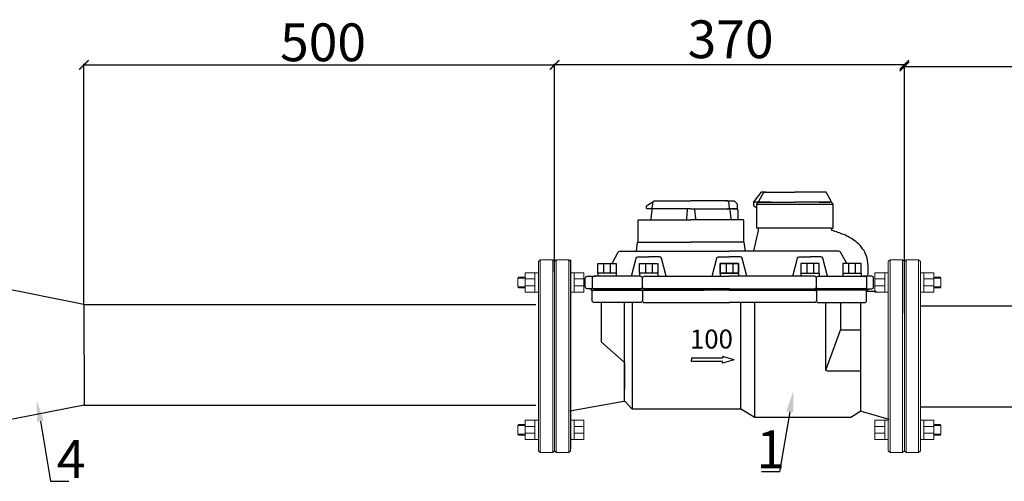
# Model space of a CAD drawing. Units: millimetres. Extents: x -2880 to 26679, y -14211 to -6392.
# Drawn here: x 1256 to 2297, y -7979 to -7490 of the extents above; entities that cross this region are included whole.
import ezdxf
from ezdxf import colors
from ezdxf.entities.mleader import LeaderData, LeaderLine
from ezdxf.math import Vec2, Vec3

# ---------------------------------------------------------------- set-up
doc = ezdxf.new("R2010")
doc.units = ezdxf.units.MM
doc.layers.add('Основная', color=7, linetype='Continuous', lineweight=40)
doc.styles.get("Standard").update_dxf_attribs({"font": 'GOST Common.ttf'})
doc.styles.add('ГОСТ 2.304', font='CS_Gost2304.shx')
doc.dimstyles.new('СПДС', dxfattribs={"dimscale": 100, "dimtxt": 2.5, "dimasz": 1, "dimexe": 1, "dimexo": 0.625, "dimgap": 0.5, "dimtad": 1, "dimdec": 0, "dimtxsty": 'ГОСТ 2.304', "dimblk": 'ARCHTICK', "dimcen": 1, "dimdle": 1, "dimadec": 0, "dimazin": 2, "dimtfac": 0.75, "dimtdec": 4, "dimtmove": 1, "dimatfit": 3, "dimfxl": 1, "dimtfill": 1, "dimtolj": 1, "dimarcsym": 1})

# ---------------------------------------------------------------- blocks, each defined once
blk = doc.blocks.new('_ArchTick')
at = {"color": 0, "linetype": 'ByBlock', "const_width": 0.15}
blk.add_lwpolyline([(-0.5, -0.5), (0.5, 0.5)], dxfattribs=at)
blk = doc.blocks.new('*D29')
at = {"color": 0, "lineweight": -2, "transparency": 16777216}
for p, q in [((1322.7, -7538.3), (1822.4, -7538.3)), ((1323.7, -7791.1), (1323.7, -7537.3)), ((1821.4, -7745.8), (1821.4, -7537.3))]:
    blk.add_line(p, q, dxfattribs=at)
at = {"layer": 'Defpoints', "color": 0, "transparency": 16777216}
for p in [(1821.4, -7538.3), (1821.4, -7746.5, 134.6), (1323.7, -7791.7, 207.8)]:
    blk.add_point(p, dxfattribs=at)
at = {"color": 0, "lineweight": -2, "transparency": 16777216, "xscale": 10, "yscale": 10, "zscale": 10, "rotation": 180}
blk.add_blockref('_ArchTick', (1323.7, -7538.3), dxfattribs=at)
at = {"color": 0, "lineweight": -2, "transparency": 16777216, "xscale": 10, "yscale": 10, "zscale": 10}
blk.add_blockref('_ArchTick', (1821.4, -7538.3), dxfattribs=at)
at = {"color": 0, "transparency": 16777216, "insert": (1576.6, -7514.4), "char_height": 12, "attachment_point": 5, "style": 'ГОСТ 2.304'}
blk.add_mtext('\\A1;{\\fGOST Common|b0|i0|c204|p34;\\H3.3333x;500}', dxfattribs=at)
blk = doc.blocks.new('*D30')
at = {"color": 0, "lineweight": -2, "transparency": 16777216}
for p, q in [((2192.4, -7538.3), (1820.4, -7538.3)), ((1821.4, -7757.3), (1821.4, -7537.3)), ((2191.4, -7801.5), (2191.4, -7537.3))]:
    blk.add_line(p, q, dxfattribs=at)
at = {"layer": 'Defpoints', "color": 0, "transparency": 16777216}
for p in [(1821.4, -7538.3), (1821.4, -7757.9), (2191.4, -7802.1, -86.3)]:
    blk.add_point(p, dxfattribs=at)
at = {"color": 0, "lineweight": -2, "transparency": 16777216, "xscale": 10, "yscale": 10, "zscale": 10, "rotation": 180}
blk.add_blockref('_ArchTick', (1821.4, -7538.3), dxfattribs=at)
at = {"color": 0, "lineweight": -2, "transparency": 16777216, "xscale": 10, "yscale": 10, "zscale": 10}
blk.add_blockref('_ArchTick', (2191.4, -7538.3), dxfattribs=at)
at = {"color": 0, "transparency": 16777216, "insert": (2007.6, -7511.2), "char_height": 12, "attachment_point": 5}
blk.add_mtext('\\A1;{\\H3.3333x;370}', dxfattribs=at)
blk = doc.blocks.new('*D31')
at = {"color": 0, "lineweight": -2, "transparency": 16777216}
for p, q in [((2191.4, -7745.9), (2191.4, -7538.9)), ((2685.5, -7792.7), (2685.5, -7538.9)), ((2190.4, -7539.9), (2686.5, -7539.9))]:
    blk.add_line(p, q, dxfattribs=at)
at = {"layer": 'Defpoints', "color": 0, "transparency": 16777216}
for p in [(2685.5, -7539.9), (2191.4, -7746.5, 207.8), (2685.5, -7793.3, 207.8)]:
    blk.add_point(p, dxfattribs=at)
at = {"color": 0, "lineweight": -2, "transparency": 16777216, "xscale": 10, "yscale": 10, "zscale": 10, "rotation": 180}
blk.add_blockref('_ArchTick', (2191.4, -7539.9), dxfattribs=at)
at = {"color": 0, "lineweight": -2, "transparency": 16777216, "xscale": 10, "yscale": 10, "zscale": 10}
blk.add_blockref('_ArchTick', (2685.5, -7539.9), dxfattribs=at)
at = {"color": 0, "transparency": 16777216, "insert": (2448.8, -7516.8), "char_height": 12, "attachment_point": 5}
blk.add_mtext('\\A1;{\\H3.3333x;500}', dxfattribs=at)

msp = doc.modelspace()

# ---------------------------------------------------------------- linework, layer by layer
for p, q in [((1873.3, -7748.6), (1873.3, -7758.6)), ((1880.3, -7748.6), (1880.3, -7758.6)), ((1917.6, -7748.6), (1917.6, -7758.6)), ((1924.5, -7748.6), (1924.5, -7758.6)), ((2002.8, -7748.6), (2002.8, -7758.6)), ((2002.9, -7748.6), (2002.9, -7758.6)), ((2009.8, -7748.6), (2009.8, -7758.6)), ((2009.9, -7748.6), (2009.9, -7758.6)), ((2088.2, -7748.6), (2088.2, -7758.6)), ((2095.2, -7748.6), (2095.2, -7758.6)), ((2132.4, -7748.6), (2132.4, -7758.6)), ((2139.4, -7748.6), (2139.4, -7758.6)), ((1323.7, -7791.7, 73.1), (1195.3, -7766.3, 73.1)), ((1867.1, -7758.6), (1867.1, -7762)), ((1886.6, -7758.6), (1886.6, -7762)), ((1911.3, -7758.6), (1911.3, -7762)), ((1930.8, -7758.6), (1930.8, -7762)), ((1996.6, -7758.6), (1996.6, -7762)), ((1996.6, -7758.6), (1996.6, -7762)), ((2016.1, -7758.6), (2016.1, -7762)), ((2016.1, -7758.6), (2016.1, -7762)), ((2081.9, -7758.6), (2081.9, -7762)), ((2101.4, -7758.6), (2101.4, -7762)), ((2126.2, -7758.6), (2126.2, -7762)), ((2145.6, -7758.6), (2145.6, -7762)), ((1323.7, -7791.7, 73.1), (1801.6, -7791.7, 73.1)), ((1323.7, -7791.7, 73.1), (1323.8, -7898.4, 73.1)), ((2208.4, -7793.3), (2685.5, -7793.3)), ((1323.8, -7898.4, 73.1), (1195.3, -7923.4, 73.1)), ((1323.7, -7898.4, 73.1), (1801.6, -7898.4, 73.1)), ((2208.4, -7900), (2685.4, -7900))]:
    msp.add_line(p, q)
for points in [[(2044.8, -7673), (2040.5, -7673, 0.228462), (2039.7, -7673.3), (2032.1, -7682.8, 0.169693), (2031.9, -7683.4), (2031.9, -7686.8, 0.238221), (2032.3, -7687.6), (2035.2, -7689.7)], [(2050, -7683.4), (2038.8, -7683.4, -0.568609), (2037.9, -7681.9), (2042.5, -7673.5, -0.275015), (2043.4, -7673), (2075.7, -7673)], [(2101.4, -7683.4), (2112.6, -7683.4, 0.568609), (2113.5, -7681.9), (2108.9, -7673.5, 0.275015), (2108, -7673), (2075.7, -7673)], [(1925.6, -7683.1), (1918.6, -7687.7, 0.25212), (1918.2, -7688.5), (1918.2, -7689.2, 0.414214), (1919.2, -7690.2), (1924.8, -7690.2)], [(1930.5, -7690.7), (1925.6, -7690.7, -0.45943), (1924.6, -7689.6), (1925.6, -7683.1, -0.370398), (1926.6, -7682.2), (1965.6, -7682.2)], [(2000.8, -7690.7), (2005.7, -7690.7, 0.45943), (2006.6, -7689.6), (2005.7, -7683.1, 0.370398), (2004.7, -7682.2), (1965.6, -7682.2)], [(2002.6, -7682.2), (2010.9, -7682.2, -0.197843), (2011.6, -7682.5), (2014.2, -7685.1, -0.199982), (2014.5, -7685.8), (2014.5, -7689.7, -0.414214), (2013.5, -7690.7), (2004.3, -7690.7)], [(2037.6, -7711.2), (2036.2, -7711.2, -0.414214), (2035.2, -7710.2), (2035.2, -7686, -0.175755), (2035.5, -7685.4), (2036.8, -7683.8, -0.222277), (2037.6, -7683.4), (2075.7, -7683.4)], [(2113.8, -7711.2), (2115.1, -7711.2, 0.414214), (2116.1, -7710.2), (2116.1, -7686, 0.175755), (2115.9, -7685.4), (2114.6, -7683.8, 0.222277), (2113.8, -7683.4), (2075.7, -7683.4)], [(1965.6, -7690.7), (1925.4, -7690.7, 0.380683), (1924.4, -7691.6), (1923.3, -7700.9, 0.448559), (1924.3, -7702.1), (1943, -7702.1)], [(1965.6, -7690.7), (1962.8, -7690.7, 0.383051), (1961.8, -7691.6), (1960.8, -7701, 0.446078), (1961.8, -7702.1), (1965.6, -7702.1)], [(1965.6, -7690.7), (2005.9, -7690.7, -0.380683), (2006.9, -7691.6), (2008, -7700.9, -0.448559), (2007, -7702.1), (1988.3, -7702.1)], [(1965.6, -7690.7), (1968.5, -7690.7, -0.383051), (1969.5, -7691.6), (1970.5, -7701, -0.446078), (1969.5, -7702.1), (1965.6, -7702.1)], [(2009.4, -7690.7), (2014.1, -7690.7, -0.414214), (2015.1, -7691.7), (2015.1, -7702.1)], [(1909.8, -7725.8), (1909.8, -7703.1, -0.414214), (1910.8, -7702.1), (1965.6, -7702.1)], [(2021.5, -7725.8), (2021.5, -7703.1, 0.414214), (2020.5, -7702.1), (1965.6, -7702.1)], [(2114.8, -7713.4), (2114.8, -7712.2, 0.414214), (2113.8, -7711.2), (2037.6, -7711.2, 0.414214), (2036.6, -7712.2), (2036.6, -7713.2, -0.053599), (2036.6, -7713.6), (2031.8, -7735.4)], [(1882.4, -7748.6), (1888.8, -7736.4, -0.277866), (1890.5, -7735.4), (2006.4, -7735.4)], [(2130.4, -7748.6), (2124, -7736.4, 0.277866), (2122.2, -7735.4), (2006.4, -7735.4)], [(1902.7, -7762), (1907.7, -7742.9, -0.341649), (1909.6, -7741.4), (1921.1, -7741.4)], [(1939.4, -7762), (1934.5, -7742.9, 0.341649), (1932.5, -7741.4), (1921.1, -7741.4)], [(1988, -7762), (1993, -7742.9, -0.341649), (1994.9, -7741.4), (2006.4, -7741.4)], [(1988, -7762), (1993, -7742.9, -0.341649), (1994.9, -7741.4), (2006.4, -7741.4)], [(2024.7, -7762), (2019.7, -7742.9, 0.341649), (2017.8, -7741.4), (2006.4, -7741.4)], [(2024.7, -7762), (2019.7, -7742.9, 0.341649), (2017.8, -7741.4), (2006.4, -7741.4)], [(2073.3, -7762), (2078.3, -7742.9, -0.341649), (2080.2, -7741.4), (2091.7, -7741.4)], [(2110, -7762), (2105, -7742.9, 0.341649), (2103.1, -7741.4), (2091.7, -7741.4)], [(1863.2, -7775.2), (1855.9, -7775.2, -0.414214), (1853.9, -7773.2), (1853.9, -7764, -0.414214), (1855.9, -7762), (1864.8, -7762)], [(2006.4, -7775.2), (1916.4, -7775.2, -0.414214), (1914.4, -7773.2), (1914.4, -7764, 0.414214), (1912.4, -7762), (1863.2, -7762, 0.414214), (1861.2, -7764), (1861.2, -7773.2, 0.414214), (1863.2, -7775.2), (1912.4, -7775.2, 0.414214), (1914.4, -7773.2), (1914.4, -7764, -0.414214), (1916.4, -7762), (2006.4, -7762)], [(2006.4, -7775.2), (2096.3, -7775.2, 0.414214), (2098.3, -7773.2), (2098.3, -7764, -0.414214), (2100.3, -7762), (2149.5, -7762, -0.414214), (2151.5, -7764), (2151.5, -7773.2, -0.414214), (2149.5, -7775.2), (2100.3, -7775.2, -0.414214), (2098.3, -7773.2), (2098.3, -7764, 0.414214), (2096.3, -7762), (2006.4, -7762)], [(2149.5, -7775.2), (2156.9, -7775.2, 0.414214), (2158.9, -7773.2), (2158.9, -7764, 0.414214), (2156.9, -7762), (2147.9, -7762)], [(2006.4, -7775.2), (1860.2, -7775.2, 0.414214), (1859.7, -7775.7), (1859.7, -7776, 0.414214), (1860.2, -7776.5), (1979.7, -7776.5)], [(2006.4, -7776.5), (1916.4, -7776.5, 0.414214), (1914.4, -7778.5), (1914.4, -7787.7, -0.414214), (1912.4, -7789.7), (1863.2, -7789.7, -0.414214), (1861.2, -7787.7), (1861.2, -7778.5, -0.414214), (1863.2, -7776.5), (1912.4, -7776.5, -0.414214), (1914.4, -7778.5), (1914.4, -7787.7, 0.414214), (1916.4, -7789.7), (2006.4, -7789.7)], [(2006.4, -7775.2), (2152.5, -7775.2, -0.414214), (2153, -7775.7), (2153, -7776, -0.414214), (2152.5, -7776.5), (2033, -7776.5)], [(2006.4, -7776.5), (2096.3, -7776.5, -0.414214), (2098.3, -7778.5), (2098.3, -7787.7, 0.414214), (2100.3, -7789.7), (2149.5, -7789.7, 0.414214), (2151.5, -7787.7), (2151.5, -7778.5, 0.414214), (2149.5, -7776.5), (2100.3, -7776.5, 0.414214), (2098.3, -7778.5), (2098.3, -7787.7, -0.414214), (2096.3, -7789.7), (2006.4, -7789.7)], [(1870.6, -7789.7), (1870.6, -7830.3, 0.213072), (1871.2, -7831.8), (1894.9, -7853, -0.213072), (1895.5, -7854.5), (1895.5, -7881.3)], [(2145.4, -7862.3), (2110.2, -7862.3, -0.414214), (2108.2, -7860.3), (2108.2, -7789.7)], [(2123.9, -7789.7), (2123.9, -7816.7, 0.414214), (2125.9, -7818.7), (2145.4, -7818.7)], [(2175.2, -7913.4), (2145.9, -7905.1, 0.208583), (2144.3, -7905.3), (2134.6, -7911.3, -0.13742), (2133.6, -7911.5), (2033.6, -7911.5, -0.139376), (2032.6, -7911.2), (2019.3, -7903, 0.139376), (2018.3, -7902.7), (1904.8, -7902.7, -0.204175), (1903.3, -7902.1), (1896.4, -7894.9, 0.251434), (1894.6, -7894.3), (1837.5, -7904.7)]]:
    msp.add_lwpolyline(points, format="xyb")
for points in [[(2039.8, -7683.4), (2031.9, -7683.4)], [(2116.1, -7686), (2035.2, -7686)], [(1908.1, -7735.4), (1909.3, -7725.8), (1965.6, -7725.8)], [(2023.2, -7735.4), (2022, -7725.8), (1965.6, -7725.8)], [(2161.6, -7778.2), (2151.5, -7778.2)], [(1895.5, -7894.4), (1895.5, -7789.7)], [(1904, -7902.6), (1904, -7789.7)], [(2018.3, -7902.7), (2018.3, -7789.7)], [(2033.1, -7911.5), (2033.1, -7789.7)], [(2145.4, -7905), (2145.4, -7789.7)], [(2108.5, -7861.4), (2124.3, -7817.8)], [(2011.5, -7850.4), (1999.2, -7846.8), (1999.2, -7848.6), (1966.3, -7848.6), (1966.3, -7850.4)], [(2011.5, -7850.4), (1999.2, -7854), (1999.2, -7852.2), (1966.3, -7852.2), (1966.3, -7850.4)]]:
    msp.add_lwpolyline(points)
at = {"color": 4}
msp.add_lwpolyline([(1838.4, -7744.7), (1838.4, -7945)], dxfattribs=at)
for points in [[(1867.1, -7758.6), (1867.1, -7748.6), (1886.6, -7748.6), (1886.6, -7758.6)], [(1911.3, -7758.6), (1911.3, -7748.6), (1930.8, -7748.6), (1930.8, -7758.6)], [(2016.1, -7758.6), (2016.1, -7748.6), (1996.6, -7748.6), (1996.6, -7758.6)], [(1996.6, -7758.6), (1996.6, -7748.6), (2016.1, -7748.6), (2016.1, -7758.6)], [(2101.4, -7758.6), (2101.4, -7748.6), (2081.9, -7748.6), (2081.9, -7758.6)], [(2145.6, -7758.6), (2145.6, -7748.6), (2126.2, -7748.6), (2126.2, -7758.6)]]:
    msp.add_lwpolyline(points, close=True)
msp.add_spline([(2152.9, -7762), (2152.9, -7747.9), (2150.4, -7738.2), (2139.9, -7725.2), (2127.3, -7717.9), (2114.8, -7713.4)], degree=3)
at = {"layer": 'Основная', "color": 7, "lineweight": 20}
for p, q in [((1806.2, -7744.6), (1804.3, -7746.5)), ((1804.3, -7946.5), (1804.3, -7746.5)), ((1806.2, -7744.6), (1819.5, -7744.6)), ((1806.2, -7948.4), (1806.2, -7744.6)), ((1819.5, -7948.4), (1819.5, -7744.6)), ((1819.5, -7744.6), (1821.4, -7746.5)), ((1823.3, -7744.6), (1821.4, -7746.5)), ((1821.4, -7946.5), (1821.4, -7746.5)), ((1821.4, -7946.5), (1821.4, -7746.5)), ((1823.3, -7744.6), (1836.5, -7744.6)), ((1823.3, -7948.4), (1823.3, -7744.6)), ((1836.5, -7948.4), (1836.5, -7744.6)), ((1836.5, -7744.6), (1838.4, -7746.5)), ((1838.4, -7946.5), (1838.4, -7746.5)), ((2176.2, -7744.6), (2174.3, -7746.5)), ((2174.3, -7946.5), (2174.3, -7746.5)), ((2189.5, -7744.6), (2176.2, -7744.6)), ((2176.2, -7948.4), (2176.2, -7744.6)), ((2189.5, -7948.4), (2189.5, -7744.6)), ((2189.5, -7744.6), (2191.4, -7746.5)), ((2193.3, -7744.6), (2191.4, -7746.5)), ((2191.4, -7946.5), (2191.4, -7746.5)), ((2191.4, -7946.5), (2191.4, -7746.5)), ((2206.5, -7744.6), (2193.3, -7744.6)), ((2193.3, -7948.4), (2193.3, -7744.6)), ((2206.5, -7948.4), (2206.5, -7744.6)), ((2206.5, -7744.6), (2208.4, -7746.5)), ((2208.4, -7946.5), (2208.4, -7746.5)), ((1782.6, -7763.8), (1790.2, -7763.8)), ((1790.2, -7764.8), (1800.7, -7764.8)), ((1800.7, -7758.3), (1804.3, -7758.3)), ((1842, -7758.3), (1838.4, -7758.3)), ((1852.5, -7764.8), (1842, -7764.8)), ((2160.2, -7764.8), (2170.7, -7764.8)), ((2170.7, -7758.3), (2174.3, -7758.3)), ((2212, -7758.3), (2208.4, -7758.3)), ((2222.5, -7764.8), (2212, -7764.8)), ((2230.1, -7763.8), (2222.5, -7763.8)), ((1782.6, -7773.2), (1790.2, -7773.2)), ((1790.2, -7772.1), (1800.7, -7772.1)), ((1800.7, -7778.7), (1804.3, -7778.7)), ((1842, -7778.7), (1838.4, -7778.7)), ((1852.5, -7772.1), (1842, -7772.1)), ((2160.2, -7772.1), (2170.7, -7772.1)), ((2170.7, -7778.7), (2174.3, -7778.7)), ((2212, -7778.7), (2208.4, -7778.7)), ((2222.5, -7772.1), (2212, -7772.1)), ((2230.1, -7773.2), (2222.5, -7773.2)), ((1782.6, -7919.7), (1790.2, -7919.7)), ((1790.2, -7920.8), (1800.7, -7920.8)), ((1800.7, -7914.3), (1804.3, -7914.3)), ((1842, -7914.3), (1838.4, -7914.3)), ((1852.5, -7920.8), (1842, -7920.8)), ((2160.2, -7920.8), (2170.7, -7920.8)), ((2170.7, -7914.3), (2174.3, -7914.3)), ((2212, -7914.3), (2208.4, -7914.3)), ((2222.5, -7920.8), (2212, -7920.8)), ((2230.1, -7919.7), (2222.5, -7919.7)), ((1782.6, -7929.1), (1790.2, -7929.1)), ((1790.2, -7928.1), (1800.7, -7928.1)), ((1800.7, -7934.6), (1804.3, -7934.6)), ((1842, -7934.6), (1838.4, -7934.6)), ((1852.5, -7928.1), (1842, -7928.1)), ((2160.2, -7928.1), (2170.7, -7928.1)), ((2170.7, -7934.6), (2174.3, -7934.6)), ((2212, -7934.6), (2208.4, -7934.6)), ((2222.5, -7928.1), (2212, -7928.1)), ((2230.1, -7929.1), (2222.5, -7929.1)), ((1806.2, -7948.4), (1804.3, -7946.5)), ((1806.2, -7948.4), (1819.5, -7948.4)), ((1819.5, -7948.4), (1821.4, -7946.5)), ((1823.3, -7948.4), (1821.4, -7946.5)), ((1823.3, -7948.4), (1836.5, -7948.4)), ((1836.5, -7948.4), (1838.4, -7946.5)), ((2176.2, -7948.4), (2174.3, -7946.5)), ((2189.5, -7948.4), (2176.2, -7948.4)), ((2189.5, -7948.4), (2191.4, -7946.5)), ((2193.3, -7948.4), (2191.4, -7946.5)), ((2206.5, -7948.4), (2193.3, -7948.4)), ((2206.5, -7948.4), (2208.4, -7946.5))]:
    msp.add_line(p, q, dxfattribs=at)
for points in [[(1790.2, -7762.9), (1783.6, -7762.9), (1782.6, -7763.8), (1782.6, -7773.2), (1783.6, -7774.1), (1790.2, -7774.1)], [(1800.7, -7758.3), (1790.2, -7758.3), (1790.2, -7778.7), (1800.7, -7778.7)], [(1842, -7758.3), (1852.5, -7758.3), (1852.5, -7778.7), (1842, -7778.7)], [(2170.7, -7758.3), (2160.2, -7758.3), (2160.2, -7778.7), (2170.7, -7778.7)], [(2212, -7758.3), (2222.5, -7758.3), (2222.5, -7778.7), (2212, -7778.7)], [(2222.5, -7762.9), (2229.1, -7762.9), (2230.1, -7763.8), (2230.1, -7773.2), (2229.1, -7774.1), (2222.5, -7774.1)], [(1790.2, -7930), (1783.6, -7930), (1782.6, -7929.1), (1782.6, -7919.7), (1783.6, -7918.8), (1790.2, -7918.8)], [(1800.7, -7934.6), (1790.2, -7934.6), (1790.2, -7914.3), (1800.7, -7914.3)], [(1842, -7934.6), (1852.5, -7934.6), (1852.5, -7914.3), (1842, -7914.3)], [(2170.7, -7934.6), (2160.2, -7934.6), (2160.2, -7914.3), (2170.7, -7914.3)], [(2212, -7934.6), (2222.5, -7934.6), (2222.5, -7914.3), (2212, -7914.3)], [(2222.5, -7930), (2229.1, -7930), (2230.1, -7929.1), (2230.1, -7919.7), (2229.1, -7918.8), (2222.5, -7918.8)]]:
    msp.add_lwpolyline(points, close=True, dxfattribs=at)

# ---------------------------------------------------------------- texts
at = {"attachment_point": 1}
for s, width, insert, char_height in [('{\\fSwis721 BdCnOul BT|b0|i0|c0|p82;100}', 12.701, (1964.6, -7818.4, -3.7), 20), ('1', 31.11, (2034.8, -7925.1), 40), ('4', 31.11, (1295, -7935.3, -321.2), 40)]:
    msp.add_mtext_dynamic_manual_height_columns(s, width=width, gutter_width=12.5, heights=[0], dxfattribs=dict(at, insert=insert, char_height=char_height))

# ---------------------------------------------------------------- dimensions: what is measured, and where the dimension line sits
for base, p1, p2, text, override, picture, middle in [((1821.4, -7538.3, -134.6), (1323.7, -7791.7, 73.1), (1821.4, -7746.5), '{\\fGOST Common|b0|i0|c204|p34;\\H3.3333x;500}', {"dimscale": 1, "dimtxt": 12, "dimasz": 10, "dimtfill": 0}, '*D29', (1576.6, -7534.9, -134.6)), ((2685.5, -7539.9, -207.8), (2191.4, -7746.5), (2685.5, -7793.3), '{\\H3.3333x;500}', {"dimscale": 1, "dimtxt": 12, "dimasz": 10, "dimtxsty": 'Standard', "dimtfill": 0}, '*D31', (2448.8, -7537.3, -207.8))]:
    dim = msp.add_linear_dim(base=base, p1=p1, p2=p2, text=text, dimstyle='СПДС', override=override)
    dim.commit()
    dim.dimension.update_dxf_attribs({"geometry": picture, "text_midpoint": middle, "dimtype": 160})
dim = msp.add_linear_dim(base=(1821.4, -7538.3), p1=(2191.4, -7802.1, -86.3), p2=(1821.4, -7757.9), angle=180, text='{\\H3.3333x;370}', dimstyle='СПДС', override={"dimscale": 1, "dimtxt": 12, "dimasz": 10, "dimtxsty": 'Standard', "dimtfill": 0})
dim.commit()
dim.dimension.update_dxf_attribs({"geometry": '*D30', "text_midpoint": (2007.6, -7531.7), "dimtype": 160})

# ---------------------------------------------------------------- leaders
ml = msp.add_multileader_mtext('Standard')
ml.set_content(' ', color=256)
ml.set_leader_properties()
ml.build(insert=Vec2(0, 0))
ml.multileader.update_dxf_attribs({"arrow_head_size": 22.4})
ctx = ml.context
ctx.base_point, ctx.char_height, ctx.arrow_head_size, ctx.landing_gap_size, ctx.plane_origin = Vec3(2027.4, -7968.8), 9.53, 22.4, 4.76, Vec3(1928.2, -7895.2)
ctx.text_align_type, ctx.attachment_type = 2, 2
notes = []
notes.append((ctx, [(0, (1, 1, 0), (2059.3, -7968.8), (-1, 0), 19.1, [(0, [(2074, -7883.2)], 0, [])])]))
ctx.mtext.insert, ctx.mtext.alignment, ctx.mtext.flow_direction = Vec3(2035.5, -7963), 3, 5
ml = msp.add_multileader_mtext('Standard')
ml.set_content(' ', color=256)
ml.set_leader_properties()
ml.build(insert=Vec2(0, 0))
ml.multileader.update_dxf_attribs({"arrow_head_size": 22.4})
ctx = ml.context
ctx.base_point, ctx.char_height, ctx.arrow_head_size, ctx.landing_gap_size, ctx.plane_origin = Vec3(1307.6, -7978.9, -321.2), 9.53, 22.4, 4.76, Vec3(1419.6, -7905.4, -321.2)
ctx.attachment_type = 2
notes.append((ctx, [(0, (1, 1, 0), (1288.5, -7978.9, -321.2), (1, 0), 19.1, [(0, [(1273.8, -7893.3, -321.2)], 0, [])])]))
ctx.mtext.insert, ctx.mtext.flow_direction = Vec3(1312.4, -7974.2, -321.2), 5
for ctx, leaders in notes:
    for number, flags, end, landing, length, lines in leaders:
        leader = LeaderData()
        leader.index, (leader.has_last_leader_line, leader.has_dogleg_vector, leader.attachment_direction) = number, flags
        leader.last_leader_point, leader.dogleg_vector, leader.dogleg_length = Vec3(end), Vec3(landing), length
        for number, points, colour, breaks in lines:
            line = LeaderLine()
            line.index, line.vertices, line.color, line.breaks = number, Vec3.list(points), colors.encode_raw_color(colour), breaks
            leader.lines.append(line)
        ctx.leaders.append(leader)

doc.saveas('drawing.dxf')
